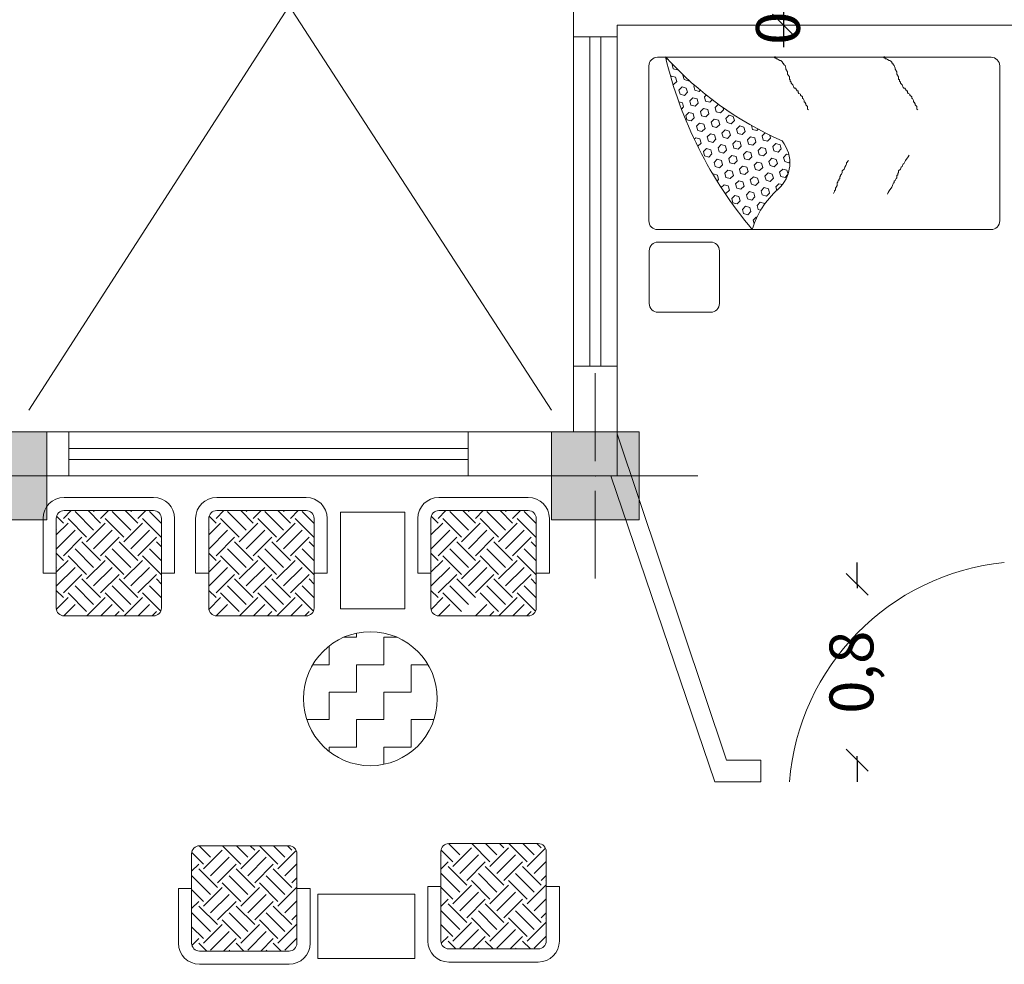
# Model space of a CAD drawing. Units: millimetres. Extents: x 1427 to 1625, y -153 to 54.
# Drawn here: x 1571 to 1576, y -6 to -2 of the extents above; entities that cross this region are included whole.
import ezdxf

# ---------------------------------------------------------------- set-up
doc = ezdxf.new("R2010")
doc.units = ezdxf.units.MM
doc.layers.get('0').update_dxf_attribs({"lineweight": 5})
doc.layers.get('Defpoints').update_dxf_attribs({"lineweight": 5})
doc.layers.add('MOBL', color=30, linetype='Continuous', lineweight=5)
doc.layers.add('plan', color=7, linetype='Continuous', lineweight=5)
doc.styles.get("Standard").update_dxf_attribs({"font": 'andlso.ttf'})
doc.dimstyles.new('sadegh', dxfattribs={"dimtxt": 0.2, "dimasz": 0.1, "dimexe": 0, "dimexo": 1, "dimgap": 0.2, "dimtad": 0, "dimtxsty": 'Standard', "dimblk": 'OBLIQUE', "dimcen": 2.5, "dimse1": 1, "dimse2": 1, "dimclre": 256, "dimadec": 0, "dimazin": 0, "dimtfac": 1, "dimtix": 1, "dimtmove": 0, "dimatfit": 3, "dimldrblk": 'OBLIQUE', "dimfxl": 1.25, "dimfxlon": 1, "dimarcsym": 0})

# ---------------------------------------------------------------- blocks, each defined once
blk = doc.blocks.new('*X9')
at = {"color": 0}
for p, q in [((122.125, -44.25), (122.125, -44.1713)), ((122, -44.25), (122.125, -44.25)), ((122, -44.375), (122, -44.25)), ((122.25, -44.25), (122.375, -44.25)), ((122.25, -44.375), (122.25, -44.25)), ((122.375, -44.25), (122.375, -44.2301)), ((121.8967, -44.375), (122, -44.375)), ((122.125, -44.375), (122.25, -44.375)), ((122.125, -44.5), (122.125, -44.375)), ((122.375, -44.375), (122.4765, -44.375)), ((122.375, -44.5), (122.375, -44.375)), ((122, -44.5), (122.125, -44.5)), ((122, -44.625), (122, -44.5)), ((122.25, -44.5), (122.375, -44.5)), ((122.25, -44.625), (122.25, -44.5)), ((121.9236, -44.625), (122, -44.625)), ((122.125, -44.625), (122.25, -44.625)), ((122.125, -44.75), (122.125, -44.625)), ((122.375, -44.625), (122.4495, -44.625)), ((122.375, -44.7102), (122.375, -44.625)), ((122.0649, -44.75), (122.125, -44.75)), ((122.25, -44.75), (122.3083, -44.75)), ((122.25, -44.7686), (122.25, -44.75))]:
    blk.add_line(p, q, dxfattribs=at)
blk = doc.blocks.new('column')
blk.add_hatch(color=2).paths.add_polyline_path([(-0.5, 0.5), (-0.5, -0.5), (0.5, -0.5), (0.5, 0.5)])
at = {"color": 5}
for p, q in [((0, 0.169), (0, 1.169)), ((-0.169, 0), (-1.169, 0)), ((0.169, 0), (1.169, 0)), ((0, -0.169), (0, -1.169))]:
    blk.add_line(p, q, dxfattribs=at)
for p, q in [((-0.5, 0.5), (0.5, 0.5)), ((-0.5, -0.5), (-0.5, 0.5)), ((-0.5, 0.5), (0.5, 0.5)), ((-0.5, -0.5), (-0.5, 0.5)), ((0.5, 0.5), (0.5, -0.5)), ((0.5, 0.5), (0.5, -0.5)), ((0.5, -0.5), (-0.5, -0.5)), ((0.5, -0.5), (-0.5, -0.5))]:
    blk.add_line(p, q)
blk.add_point((0, 0))
blk = doc.blocks.new('_Oblique')
at = {"color": 0, "linetype": 'ByBlock', "lineweight": -2}
blk.add_line((-0.5, -0.5), (0.5, 0.5), dxfattribs=at)
blk = doc.blocks.new('*D417')
at = {"layer": 'Defpoints', "color": 0, "linetype": 'Continuous', "ltscale": 0.03, "transparency": 16777216}
for p in [(1575.0371, -4.3407), (1575.868, -4.3407), (1575.8515, -5.1412)]:
    blk.add_point(p, dxfattribs=at)
at = {"layer": 'plan', "color": 0, "linetype": 'Continuous', "lineweight": -2, "ltscale": 0.03, "transparency": 16777216}
for p, q in [((1575.0371, -4.3407), (1575.0371, -4.2407)), ((1575.0371, -4.3407), (1575.0371, -4.3577)), ((1575.0371, -5.1412), (1575.0371, -5.1242)), ((1575.0371, -5.1412), (1575.0371, -5.2412))]:
    blk.add_line(p, q, dxfattribs=at)
at = {"layer": 'plan', "color": 0, "linetype": 'Continuous', "lineweight": -2, "ltscale": 0.03, "transparency": 16777216, "xscale": 0.1, "yscale": 0.1, "zscale": 0.1}
for p, rotation in [((1575.0371, -4.3407), 270), ((1575.0371, -5.1412), 90)]:
    blk.add_blockref('_Oblique', p, dxfattribs=dict(at, rotation=rotation))
at = {"layer": 'plan', "color": 0, "linetype": 'Continuous', "ltscale": 0.03, "transparency": 16777216, "insert": (1575.0371, -4.741), "char_height": 0.2, "attachment_point": 5, "rotation": 90}
blk.add_mtext('0,8', dxfattribs=at)
blk = doc.blocks.new('*D432')
at = {"layer": 'Defpoints', "color": 0, "linetype": 'Continuous', "ltscale": 0.03, "transparency": 16777216}
for p in [(1574.4683, -1.5933), (1574.4683, -1.7933), (1574.702, -1.7933)]:
    blk.add_point(p, dxfattribs=at)
at = {"layer": 'plan', "color": 0, "linetype": 'Continuous', "lineweight": -2, "ltscale": 0.03, "transparency": 16777216}
for p, q in [((1574.702, -1.5933), (1574.702, -1.4933)), ((1574.702, -1.5933), (1574.702, -1.7933)), ((1574.702, -1.7933), (1574.702, -1.8933))]:
    blk.add_line(p, q, dxfattribs=at)
at = {"layer": 'plan', "color": 0, "linetype": 'Continuous', "lineweight": -2, "ltscale": 0.03, "transparency": 16777216, "xscale": 0.1, "yscale": 0.1, "zscale": 0.1}
for p, rotation in [((1574.702, -1.5933), 270), ((1574.702, -1.7933), 90)]:
    blk.add_blockref('_Oblique', p, dxfattribs=dict(at, rotation=rotation))
at = {"layer": 'plan', "color": 0, "linetype": 'Continuous', "ltscale": 0.03, "transparency": 16777216, "insert": (1574.702, -1.6933), "char_height": 0.2, "attachment_point": 5, "rotation": 90}
blk.add_mtext('0,2', dxfattribs=at)

msp = doc.modelspace()

# ---------------------------------------------------------------- linework, layer by layer
at = {"color": 7}
for p, q in [((1573.9435, -1.7933), (1579.3424, -1.7933)), ((1573.9435, -1.7933), (1573.9435, -3.8465)), ((1573.7435, -3.6465), (1571.1435, -3.6465)), ((1574.4419, -5.1412), (1573.9435, -3.655)), ((1573.9435, -3.8465), (1567.9135, -3.8465)), ((1574.3883, -5.2412), (1573.9135, -3.8465)), ((1574.5977, -5.1412), (1574.4419, -5.1412)), ((1574.3883, -5.2412), (1574.5977, -5.2412))]:
    msp.add_line(p, q, dxfattribs=at)
at = {"color": 1}
for points in [[(1573.7435, -1.8465), (1573.9435, -1.8465)], [(1573.8185, -3.3465), (1573.8185, -1.8465)], [(1573.8435, -1.8465), (1573.8935, -1.8465)], [(1573.8685, -1.8465), (1573.8685, -3.3465)], [(1571.4435, -3.8465), (1571.4435, -3.6465)], [(1573.2632, -3.6455), (1573.2632, -3.8455)], [(1571.4435, -3.7465), (1571.4435, -3.6965)], [(1571.4435, -3.7215), (1573.2632, -3.7215)], [(1573.2632, -3.7715), (1571.4435, -3.7715)]]:
    msp.add_lwpolyline(points, dxfattribs=at)
at = {"color": 3}
msp.add_arc((1575.8183, -5.3295), 1.0938, 95.7848, 175.3726, dxfattribs=at)
at = {"layer": 'MOBL', "color": 2}
for p, q in [((1574.3674, -1.939), (1574.1274, -1.939)), ((1575.6474, -1.939), (1574.1274, -1.939)), ((1574.1694, -1.9482), (1574.1659, -1.9473)), ((1574.1694, -1.9482), (1574.1714, -1.9462)), ((1574.1939, -1.9727), (1574.1952, -1.9714)), ((1574.1991, -1.992), (1574.1939, -1.9727)), ((1574.6609, -1.9379), (1574.6609, -1.9419)), ((1574.6648, -1.9379), (1574.6609, -1.9379)), ((1574.6609, -1.9419), (1574.6648, -1.9419)), ((1574.6648, -1.9419), (1574.6688, -1.9459)), ((1574.6688, -1.9459), (1574.6727, -1.9459)), ((1574.6727, -1.9459), (1574.6767, -1.9498)), ((1574.6767, -1.9498), (1574.6846, -1.9538)), ((1574.6846, -1.9538), (1574.6885, -1.9538)), ((1574.6885, -1.9538), (1574.6925, -1.9577)), ((1574.6925, -1.9577), (1574.6965, -1.9617)), ((1574.6965, -1.9617), (1574.6965, -1.9656)), ((1574.6965, -1.9656), (1574.7004, -1.9656)), ((1574.7004, -1.9656), (1574.7044, -1.9736)), ((1574.7044, -1.9736), (1574.7083, -1.9775)), ((1575.1631, -1.9379), (1575.1592, -1.9379)), ((1575.1592, -1.9379), (1575.1592, -1.9419)), ((1575.1592, -1.9419), (1575.1631, -1.9419)), ((1575.1631, -1.9419), (1575.1671, -1.9459)), ((1575.1671, -1.9459), (1575.171, -1.9459)), ((1575.171, -1.9459), (1575.175, -1.9498)), ((1575.175, -1.9498), (1575.1829, -1.9538)), ((1575.1829, -1.9538), (1575.1869, -1.9538)), ((1575.1869, -1.9538), (1575.1908, -1.9577)), ((1575.1908, -1.9577), (1575.1948, -1.9617)), ((1575.1948, -1.9617), (1575.1948, -1.9656)), ((1575.1948, -1.9656), (1575.1987, -1.9656)), ((1575.1987, -1.9656), (1575.2027, -1.9736)), ((1575.2027, -1.9736), (1575.2066, -1.9775)), ((1574.0874, -1.979), (1574.0874, -2.6847)), ((1574.2184, -1.9972), (1574.1991, -1.992)), ((1574.2184, -1.9972), (1574.2195, -1.9961)), ((1574.7083, -1.9775), (1574.7123, -1.9894)), ((1574.7123, -1.9894), (1574.7123, -1.9933)), ((1574.7123, -1.9933), (1574.7202, -2.0052)), ((1574.7202, -2.0052), (1574.7202, -2.0171)), ((1574.7202, -2.0171), (1574.7281, -2.029)), ((1575.2066, -1.9775), (1575.2106, -1.9894)), ((1575.2106, -1.9894), (1575.2106, -1.9933)), ((1575.2106, -1.9933), (1575.2185, -2.0052)), ((1575.2185, -2.0052), (1575.2185, -2.0171)), ((1575.2185, -2.0171), (1575.2264, -2.029)), ((1575.6874, -2.6847), (1575.6874, -1.979)), ((1574.1873, -2.0283), (1574.1901, -2.0255)), ((1574.2094, -2.0307), (1574.1901, -2.0255)), ((1574.2004, -2.0641), (1574.1978, -2.0634)), ((1574.2004, -2.0641), (1574.2146, -2.05)), ((1574.2146, -2.05), (1574.2094, -2.0307)), ((1574.2429, -2.0217), (1574.2443, -2.0202)), ((1574.248, -2.041), (1574.2429, -2.0217)), ((1574.2674, -2.0462), (1574.248, -2.041)), ((1574.2674, -2.0462), (1574.2697, -2.0439)), ((1574.7281, -2.029), (1574.7281, -2.0408)), ((1574.7281, -2.0408), (1574.7321, -2.0408)), ((1574.7321, -2.0408), (1574.7321, -2.0487)), ((1574.7321, -2.0487), (1574.736, -2.0527)), ((1574.736, -2.0527), (1574.736, -2.0567)), ((1574.736, -2.0567), (1574.7439, -2.0646)), ((1574.7439, -2.0646), (1574.7479, -2.0764)), ((1575.2264, -2.029), (1575.2264, -2.0408)), ((1575.2264, -2.0408), (1575.2304, -2.0408)), ((1575.2304, -2.0408), (1575.2304, -2.0487)), ((1575.2304, -2.0487), (1575.2343, -2.0527)), ((1575.2343, -2.0527), (1575.2343, -2.0567)), ((1575.2343, -2.0567), (1575.2422, -2.0646)), ((1575.2422, -2.0646), (1575.2462, -2.0764)), ((1574.2249, -2.0886), (1574.2391, -2.0745)), ((1574.2301, -2.1079), (1574.2249, -2.0886)), ((1574.2494, -2.1131), (1574.2301, -2.1079)), ((1574.2584, -2.0797), (1574.2391, -2.0745)), ((1574.2494, -2.1131), (1574.2636, -2.099)), ((1574.2636, -2.099), (1574.2584, -2.0797)), ((1574.2919, -2.0707), (1574.2956, -2.0669)), ((1574.297, -2.09), (1574.2919, -2.0707)), ((1574.3164, -2.0952), (1574.297, -2.09)), ((1574.3164, -2.0952), (1574.3221, -2.0895)), ((1574.7479, -2.0764), (1574.7518, -2.0804)), ((1574.7518, -2.0804), (1574.7558, -2.0804)), ((1574.7558, -2.0804), (1574.7637, -2.0923)), ((1574.7637, -2.0923), (1574.7676, -2.0923)), ((1574.7676, -2.0923), (1574.7676, -2.1002)), ((1574.7676, -2.1002), (1574.7716, -2.1041)), ((1574.7716, -2.1041), (1574.7795, -2.1081)), ((1574.7795, -2.1081), (1574.7795, -2.1121)), ((1575.2462, -2.0764), (1575.2501, -2.0804)), ((1575.2501, -2.0804), (1575.2541, -2.0804)), ((1575.2541, -2.0804), (1575.262, -2.0923)), ((1575.262, -2.0923), (1575.266, -2.0923)), ((1575.266, -2.0923), (1575.266, -2.1002)), ((1575.266, -2.1002), (1575.2699, -2.1041)), ((1575.2699, -2.1041), (1575.2778, -2.1081)), ((1575.2778, -2.1081), (1575.2778, -2.1121)), ((1574.2405, -2.1466), (1574.224, -2.1422)), ((1574.2456, -2.1659), (1574.2405, -2.1466)), ((1574.2739, -2.1376), (1574.2881, -2.1235)), ((1574.2791, -2.1569), (1574.2739, -2.1376)), ((1574.3074, -2.1286), (1574.2881, -2.1235)), ((1574.2984, -2.1621), (1574.3126, -2.148)), ((1574.3126, -2.148), (1574.3074, -2.1286)), ((1574.3408, -2.1197), (1574.3491, -2.1114)), ((1574.346, -2.139), (1574.3408, -2.1197)), ((1574.3653, -2.1442), (1574.346, -2.139)), ((1574.3653, -2.1442), (1574.3766, -2.1329)), ((1574.3898, -2.1687), (1574.404, -2.1545)), ((1574.4069, -2.1553), (1574.404, -2.1545)), ((1574.7795, -2.1121), (1574.7874, -2.12)), ((1574.7874, -2.12), (1574.7874, -2.1279)), ((1574.7874, -2.1279), (1574.7914, -2.1279)), ((1574.7914, -2.1279), (1574.7953, -2.1358)), ((1574.7953, -2.1358), (1574.7953, -2.1437)), ((1574.7953, -2.1437), (1574.7993, -2.1437)), ((1574.7993, -2.1437), (1574.8032, -2.1516)), ((1574.8032, -2.1516), (1574.8032, -2.1556)), ((1575.2778, -2.1121), (1575.2857, -2.12)), ((1575.2857, -2.12), (1575.2857, -2.1279)), ((1575.2857, -2.1279), (1575.2897, -2.1279)), ((1575.2897, -2.1279), (1575.2936, -2.1358)), ((1575.2936, -2.1358), (1575.2936, -2.1437)), ((1575.2936, -2.1437), (1575.2976, -2.1437)), ((1575.2976, -2.1437), (1575.3016, -2.1516)), ((1575.3016, -2.1516), (1575.3016, -2.1556)), ((1574.2362, -2.1753), (1574.2456, -2.1659)), ((1574.256, -2.2045), (1574.2701, -2.1904)), ((1574.2895, -2.1956), (1574.2701, -2.1904)), ((1574.2984, -2.1621), (1574.2791, -2.1569)), ((1574.2946, -2.2149), (1574.2895, -2.1956)), ((1574.3229, -2.1866), (1574.3371, -2.1725)), ((1574.3281, -2.2059), (1574.3229, -2.1866)), ((1574.3564, -2.1776), (1574.3371, -2.1725)), ((1574.3474, -2.2111), (1574.3616, -2.197)), ((1574.3616, -2.197), (1574.3564, -2.1776)), ((1574.395, -2.188), (1574.3898, -2.1687)), ((1574.4143, -2.1932), (1574.395, -2.188)), ((1574.4143, -2.1932), (1574.4285, -2.179)), ((1574.4285, -2.179), (1574.4257, -2.1687)), ((1574.8032, -2.1556), (1574.8111, -2.1635)), ((1574.8111, -2.1635), (1574.8111, -2.1754)), ((1574.8111, -2.1754), (1574.8151, -2.1793)), ((1575.3016, -2.1556), (1575.3095, -2.1635)), ((1575.3095, -2.1635), (1575.3095, -2.1754)), ((1575.3095, -2.1754), (1575.3134, -2.1793)), ((1574.2612, -2.2239), (1574.256, -2.2045)), ((1574.2805, -2.229), (1574.2612, -2.2239)), ((1574.2805, -2.229), (1574.2946, -2.2149)), ((1574.305, -2.2535), (1574.3191, -2.2394)), ((1574.3384, -2.2446), (1574.3191, -2.2394)), ((1574.3474, -2.2111), (1574.3281, -2.2059)), ((1574.3719, -2.2356), (1574.386, -2.2215)), ((1574.3771, -2.2549), (1574.3719, -2.2356)), ((1574.4054, -2.2266), (1574.386, -2.2215)), ((1574.4105, -2.2459), (1574.4054, -2.2266)), ((1574.4388, -2.2177), (1574.453, -2.2035)), ((1574.444, -2.237), (1574.4388, -2.2177)), ((1574.4633, -2.2422), (1574.444, -2.237)), ((1574.4723, -2.2087), (1574.453, -2.2035)), ((1574.4633, -2.2422), (1574.4775, -2.228)), ((1574.4775, -2.228), (1574.4723, -2.2087)), ((1574.3102, -2.2728), (1574.305, -2.2535)), ((1574.3295, -2.278), (1574.3102, -2.2728)), ((1574.3295, -2.278), (1574.3436, -2.2639)), ((1574.3436, -2.2639), (1574.3384, -2.2446)), ((1574.354, -2.3025), (1574.3681, -2.2884)), ((1574.3874, -2.2935), (1574.3681, -2.2884)), ((1574.3964, -2.2601), (1574.3771, -2.2549)), ((1574.3964, -2.2601), (1574.4105, -2.2459)), ((1574.4209, -2.2846), (1574.435, -2.2704)), ((1574.4261, -2.3039), (1574.4209, -2.2846)), ((1574.4544, -2.2756), (1574.435, -2.2704)), ((1574.4595, -2.2949), (1574.4544, -2.2756)), ((1574.4878, -2.2667), (1574.502, -2.2525)), ((1574.493, -2.286), (1574.4878, -2.2667)), ((1574.5123, -2.2911), (1574.493, -2.286)), ((1574.5213, -2.2577), (1574.502, -2.2525)), ((1574.5123, -2.2911), (1574.5265, -2.277)), ((1574.5265, -2.277), (1574.5213, -2.2577)), ((1574.5599, -2.268), (1574.5552, -2.2504)), ((1574.5792, -2.2732), (1574.5599, -2.268)), ((1574.5792, -2.2732), (1574.5854, -2.267)), ((1574.6037, -2.2977), (1574.6176, -2.2838)), ((1574.2947, -2.3128), (1574.3012, -2.3063)), ((1574.3205, -2.3115), (1574.3012, -2.3063)), ((1574.3115, -2.3449), (1574.3257, -2.3308)), ((1574.3257, -2.3308), (1574.3205, -2.3115)), ((1574.3592, -2.3218), (1574.354, -2.3025)), ((1574.3785, -2.327), (1574.3592, -2.3218)), ((1574.3785, -2.327), (1574.3926, -2.3129)), ((1574.3926, -2.3129), (1574.3874, -2.2935)), ((1574.4454, -2.3091), (1574.4261, -2.3039)), ((1574.4454, -2.3091), (1574.4595, -2.2949)), ((1574.4699, -2.3336), (1574.484, -2.3194)), ((1574.4751, -2.3529), (1574.4699, -2.3336)), ((1574.5033, -2.3246), (1574.484, -2.3194)), ((1574.5085, -2.3439), (1574.5033, -2.3246)), ((1574.5368, -2.3156), (1574.5509, -2.3015)), ((1574.542, -2.335), (1574.5368, -2.3156)), ((1574.5703, -2.3067), (1574.5509, -2.3015)), ((1574.5613, -2.3401), (1574.5754, -2.326)), ((1574.5754, -2.326), (1574.5703, -2.3067)), ((1574.6089, -2.317), (1574.6037, -2.2977)), ((1574.6282, -2.3222), (1574.6089, -2.317)), ((1574.6282, -2.3222), (1574.6424, -2.3081)), ((1574.6424, -2.3081), (1574.6387, -2.2943)), ((1574.6527, -2.3467), (1574.6669, -2.3326)), ((1574.6862, -2.3377), (1574.6669, -2.3326)), ((1574.3115, -2.3449), (1574.31, -2.3445)), ((1574.336, -2.3694), (1574.3502, -2.3553)), ((1574.3412, -2.3888), (1574.336, -2.3694)), ((1574.3695, -2.3605), (1574.3502, -2.3553)), ((1574.3747, -2.3798), (1574.3695, -2.3605)), ((1574.403, -2.3515), (1574.4171, -2.3374)), ((1574.4081, -2.3708), (1574.403, -2.3515)), ((1574.4275, -2.376), (1574.4081, -2.3708)), ((1574.4364, -2.3425), (1574.4171, -2.3374)), ((1574.4275, -2.376), (1574.4416, -2.3619)), ((1574.4416, -2.3619), (1574.4364, -2.3425)), ((1574.4944, -2.3581), (1574.4751, -2.3529)), ((1574.4944, -2.3581), (1574.5085, -2.3439)), ((1574.5189, -2.3826), (1574.533, -2.3684)), ((1574.5523, -2.3736), (1574.533, -2.3684)), ((1574.5613, -2.3401), (1574.542, -2.335)), ((1574.5575, -2.3929), (1574.5523, -2.3736)), ((1574.5858, -2.3646), (1574.5999, -2.3505)), ((1574.591, -2.3839), (1574.5858, -2.3646)), ((1574.6193, -2.3557), (1574.5999, -2.3505)), ((1574.6103, -2.3891), (1574.6244, -2.375)), ((1574.6244, -2.375), (1574.6193, -2.3557)), ((1574.6579, -2.366), (1574.6527, -2.3467)), ((1574.6772, -2.3712), (1574.6579, -2.366)), ((1574.6772, -2.3712), (1574.6914, -2.3571)), ((1574.6914, -2.3571), (1574.6862, -2.3377)), ((1574.3605, -2.3939), (1574.3412, -2.3888)), ((1574.3605, -2.3939), (1574.3747, -2.3798)), ((1574.385, -2.4184), (1574.3992, -2.4043)), ((1574.3902, -2.4377), (1574.385, -2.4184)), ((1574.4185, -2.4095), (1574.3992, -2.4043)), ((1574.4237, -2.4288), (1574.4185, -2.4095)), ((1574.452, -2.4005), (1574.4661, -2.3864)), ((1574.4571, -2.4198), (1574.452, -2.4005)), ((1574.4764, -2.425), (1574.4571, -2.4198)), ((1574.4854, -2.3915), (1574.4661, -2.3864)), ((1574.4764, -2.425), (1574.4906, -2.4108)), ((1574.4906, -2.4108), (1574.4854, -2.3915)), ((1574.5241, -2.4019), (1574.5189, -2.3826)), ((1574.5434, -2.4071), (1574.5241, -2.4019)), ((1574.5434, -2.4071), (1574.5575, -2.3929)), ((1574.5679, -2.4316), (1574.582, -2.4174)), ((1574.6013, -2.4226), (1574.582, -2.4174)), ((1574.6103, -2.3891), (1574.591, -2.3839)), ((1574.6065, -2.4419), (1574.6013, -2.4226)), ((1574.6348, -2.4136), (1574.6489, -2.3995)), ((1574.64, -2.4329), (1574.6348, -2.4136)), ((1574.6682, -2.4047), (1574.6489, -2.3995)), ((1574.6734, -2.424), (1574.6682, -2.4047)), ((1574.7017, -2.3957), (1574.7158, -2.3815)), ((1574.7069, -2.415), (1574.7017, -2.3957)), ((1574.7262, -2.4202), (1574.7069, -2.415)), ((1574.7263, -2.3843), (1574.7158, -2.3815)), ((1574.7262, -2.4202), (1574.7304, -2.416)), ((1574.9891, -2.421), (1574.997, -2.4091)), ((1574.9891, -2.4249), (1574.9891, -2.421)), ((1575.2501, -2.4249), (1575.258, -2.4091)), ((1575.258, -2.4091), (1575.2699, -2.3933)), ((1575.2699, -2.3933), (1575.2739, -2.3853)), ((1574.4095, -2.4429), (1574.3902, -2.4377)), ((1574.4095, -2.4429), (1574.4237, -2.4288)), ((1574.434, -2.4674), (1574.4482, -2.4533)), ((1574.4392, -2.4867), (1574.434, -2.4674)), ((1574.4675, -2.4584), (1574.4482, -2.4533)), ((1574.4727, -2.4778), (1574.4675, -2.4584)), ((1574.5009, -2.4495), (1574.5151, -2.4353)), ((1574.5061, -2.4688), (1574.5009, -2.4495)), ((1574.5254, -2.474), (1574.5061, -2.4688)), ((1574.5344, -2.4405), (1574.5151, -2.4353)), ((1574.5254, -2.474), (1574.5396, -2.4598)), ((1574.5396, -2.4598), (1574.5344, -2.4405)), ((1574.573, -2.4509), (1574.5679, -2.4316)), ((1574.5924, -2.456), (1574.573, -2.4509)), ((1574.5924, -2.456), (1574.6065, -2.4419)), ((1574.6169, -2.4805), (1574.631, -2.4664)), ((1574.6503, -2.4716), (1574.631, -2.4664)), ((1574.6593, -2.4381), (1574.64, -2.4329)), ((1574.6593, -2.4381), (1574.6734, -2.424)), ((1574.6838, -2.4626), (1574.6979, -2.4485)), ((1574.689, -2.4819), (1574.6838, -2.4626)), ((1574.7172, -2.4536), (1574.6979, -2.4485)), ((1574.7221, -2.472), (1574.7172, -2.4536)), ((1574.9654, -2.4724), (1574.9693, -2.4645)), ((1574.9693, -2.4566), (1574.9773, -2.4487)), ((1574.9693, -2.4645), (1574.9693, -2.4566)), ((1574.9773, -2.4487), (1574.9812, -2.4407)), ((1574.9812, -2.4407), (1574.9852, -2.4328)), ((1574.9852, -2.4328), (1574.9891, -2.4249)), ((1575.2225, -2.4684), (1575.2264, -2.4645)), ((1575.2225, -2.4764), (1575.2225, -2.4684)), ((1575.2264, -2.4566), (1575.2343, -2.4487)), ((1575.2264, -2.4645), (1575.2264, -2.4566)), ((1575.2343, -2.4487), (1575.2383, -2.4407)), ((1575.2383, -2.4407), (1575.2422, -2.4368)), ((1575.2422, -2.4368), (1575.2462, -2.4249)), ((1575.2462, -2.4249), (1575.2501, -2.4249)), ((1574.3797, -2.4727), (1574.3812, -2.4712)), ((1574.4006, -2.4764), (1574.3812, -2.4712)), ((1574.3983, -2.5032), (1574.4057, -2.4957)), ((1574.4057, -2.4957), (1574.4006, -2.4764)), ((1574.4585, -2.4919), (1574.4392, -2.4867)), ((1574.4585, -2.4919), (1574.4727, -2.4778)), ((1574.483, -2.5164), (1574.4972, -2.5023)), ((1574.5165, -2.5074), (1574.4972, -2.5023)), ((1574.5216, -2.5268), (1574.5165, -2.5074)), ((1574.5499, -2.4985), (1574.5641, -2.4843)), ((1574.5551, -2.5178), (1574.5499, -2.4985)), ((1574.5834, -2.4895), (1574.5641, -2.4843)), ((1574.5744, -2.523), (1574.5886, -2.5088)), ((1574.5886, -2.5088), (1574.5834, -2.4895)), ((1574.622, -2.4999), (1574.6169, -2.4805)), ((1574.6413, -2.505), (1574.622, -2.4999)), ((1574.6413, -2.505), (1574.6555, -2.4909)), ((1574.6555, -2.4909), (1574.6503, -2.4716)), ((1574.7083, -2.4871), (1574.689, -2.4819)), ((1574.7083, -2.4871), (1574.7215, -2.4739)), ((1574.9456, -2.512), (1574.9496, -2.508)), ((1574.9456, -2.5238), (1574.9456, -2.512)), ((1574.9496, -2.504), (1574.9535, -2.5001)), ((1574.9496, -2.508), (1574.9496, -2.504)), ((1574.9535, -2.4961), (1574.9575, -2.4922)), ((1574.9535, -2.5001), (1574.9535, -2.4961)), ((1574.9575, -2.4843), (1574.9614, -2.4803)), ((1574.9575, -2.4922), (1574.9575, -2.4843)), ((1574.9614, -2.4764), (1574.9654, -2.4724)), ((1574.9614, -2.4803), (1574.9614, -2.4764)), ((1575.1987, -2.5238), (1575.2027, -2.512)), ((1575.2027, -2.512), (1575.2066, -2.512)), ((1575.2066, -2.504), (1575.2106, -2.5001)), ((1575.2066, -2.512), (1575.2066, -2.504)), ((1575.2106, -2.5001), (1575.2145, -2.4922)), ((1575.2145, -2.4922), (1575.2185, -2.4882)), ((1575.2185, -2.4764), (1575.2225, -2.4764)), ((1575.2185, -2.4882), (1575.2185, -2.4764)), ((1574.4173, -2.5332), (1574.4302, -2.5202)), ((1574.4496, -2.5254), (1574.4302, -2.5202)), ((1574.4406, -2.5588), (1574.4328, -2.5567)), ((1574.4406, -2.5588), (1574.4547, -2.5447)), ((1574.4547, -2.5447), (1574.4496, -2.5254)), ((1574.4882, -2.5357), (1574.483, -2.5164)), ((1574.5075, -2.5409), (1574.4882, -2.5357)), ((1574.5075, -2.5409), (1574.5216, -2.5268)), ((1574.532, -2.5654), (1574.5461, -2.5513)), ((1574.5655, -2.5564), (1574.5461, -2.5513)), ((1574.5744, -2.523), (1574.5551, -2.5178)), ((1574.5706, -2.5757), (1574.5655, -2.5564)), ((1574.5989, -2.5475), (1574.6131, -2.5333)), ((1574.6041, -2.5668), (1574.5989, -2.5475)), ((1574.6324, -2.5385), (1574.6131, -2.5333)), ((1574.6234, -2.572), (1574.6376, -2.5578)), ((1574.6376, -2.5578), (1574.6324, -2.5385)), ((1574.6658, -2.5295), (1574.68, -2.5154)), ((1574.6703, -2.5463), (1574.6658, -2.5295)), ((1574.6963, -2.5198), (1574.68, -2.5154)), ((1574.9298, -2.5594), (1574.9337, -2.5515)), ((1574.9337, -2.5476), (1574.9377, -2.5436)), ((1574.9337, -2.5515), (1574.9337, -2.5476)), ((1574.9377, -2.5357), (1574.9417, -2.5317)), ((1574.9377, -2.5436), (1574.9377, -2.5357)), ((1574.9417, -2.5317), (1574.9456, -2.5238)), ((1575.175, -2.5634), (1575.179, -2.5555)), ((1575.179, -2.5555), (1575.1829, -2.5476)), ((1575.1829, -2.5476), (1575.1948, -2.5317)), ((1575.1948, -2.5317), (1575.1987, -2.5238)), ((1574.4651, -2.5833), (1574.4792, -2.5692)), ((1574.4703, -2.6026), (1574.4651, -2.5833)), ((1574.4896, -2.6078), (1574.4703, -2.6026)), ((1574.4985, -2.5744), (1574.4792, -2.5692)), ((1574.4896, -2.6078), (1574.5037, -2.5937)), ((1574.5037, -2.5937), (1574.4985, -2.5744)), ((1574.5372, -2.5847), (1574.532, -2.5654)), ((1574.5565, -2.5899), (1574.5372, -2.5847)), ((1574.5565, -2.5899), (1574.5706, -2.5757)), ((1574.581, -2.6144), (1574.5951, -2.6002)), ((1574.6145, -2.6054), (1574.5951, -2.6002)), ((1574.6234, -2.572), (1574.6041, -2.5668)), ((1574.5141, -2.6323), (1574.5282, -2.6182)), ((1574.5192, -2.6516), (1574.5141, -2.6323)), ((1574.5475, -2.6234), (1574.5282, -2.6182)), ((1574.5386, -2.6568), (1574.5527, -2.6427)), ((1574.5527, -2.6427), (1574.5475, -2.6234)), ((1574.5862, -2.6337), (1574.581, -2.6144)), ((1574.5969, -2.6366), (1574.5862, -2.6337)), ((1574.6152, -2.6082), (1574.6145, -2.6054)), ((1574.5386, -2.6568), (1574.5192, -2.6516)), ((1574.5631, -2.6813), (1574.5772, -2.6672)), ((1574.5677, -2.6985), (1574.5631, -2.6813)), ((1574.5804, -2.668), (1574.5772, -2.6672)), ((1574.1274, -2.7247), (1575.6474, -2.7247)), ((1574.1291, -2.7813), (1574.3691, -2.7813)), ((1574.0891, -2.8213), (1574.0891, -3.0613)), ((1574.4091, -2.8213), (1574.4091, -3.0613)), ((1574.3691, -3.1013), (1574.1291, -3.1013)), ((1571.8296, -3.9447), (1571.4216, -3.9447)), ((1572.5254, -3.9447), (1572.1174, -3.9447)), ((1573.538, -3.9447), (1573.13, -3.9447)), ((1571.4184, -4.0618), (1571.3871, -4.0305)), ((1571.4184, -4.0406), (1571.4543, -4.0047)), ((1571.8296, -4.0047), (1571.4216, -4.0047)), ((1571.5563, -4.0937), (1571.4714, -4.0088)), ((1571.5881, -4.0618), (1571.531, -4.0047)), ((1571.5563, -4.0088), (1571.5603, -4.0047)), ((1571.5881, -4.0406), (1571.624, -4.0047)), ((1571.726, -4.0937), (1571.6411, -4.0088)), ((1571.7578, -4.0618), (1571.7007, -4.0047)), ((1571.726, -4.0088), (1571.73, -4.0047)), ((1571.7578, -4.0406), (1571.7937, -4.0047)), ((1571.8656, -4.0635), (1571.8108, -4.0088)), ((1572.1142, -4.0618), (1572.0829, -4.0305)), ((1572.1142, -4.0406), (1572.1501, -4.0047)), ((1572.5254, -4.0047), (1572.1174, -4.0047)), ((1572.2521, -4.0937), (1572.1673, -4.0088)), ((1572.2839, -4.0618), (1572.2268, -4.0047)), ((1572.2521, -4.0088), (1572.2562, -4.0047)), ((1572.2839, -4.0406), (1572.3198, -4.0047)), ((1572.4218, -4.0937), (1572.337, -4.0088)), ((1572.4536, -4.0618), (1572.3965, -4.0047)), ((1572.4218, -4.0088), (1572.4259, -4.0047)), ((1572.4536, -4.0406), (1572.4895, -4.0047)), ((1572.5614, -4.0635), (1572.5067, -4.0088)), ((1573.1269, -4.0618), (1573.0955, -4.0305)), ((1573.1269, -4.0406), (1573.1627, -4.0047)), ((1573.538, -4.0047), (1573.13, -4.0047)), ((1573.2647, -4.0937), (1573.1799, -4.0088)), ((1573.2966, -4.0618), (1573.2395, -4.0047)), ((1573.2647, -4.0088), (1573.2688, -4.0047)), ((1573.2966, -4.0406), (1573.3324, -4.0047)), ((1573.4345, -4.0937), (1573.3496, -4.0088)), ((1573.4663, -4.0618), (1573.4092, -4.0047)), ((1573.4345, -4.0088), (1573.4385, -4.0047)), ((1573.4663, -4.0406), (1573.5022, -4.0047)), ((1573.574, -4.0635), (1573.5193, -4.0088)), ((1571.3256, -4.0407), (1571.3256, -4.2895)), ((1571.3856, -4.0407), (1571.3856, -4.4487)), ((1571.3856, -4.1159), (1571.4396, -4.0618)), ((1571.5245, -4.1255), (1571.4396, -4.0406)), ((1571.5245, -4.1467), (1571.6093, -4.0618)), ((1571.6942, -4.1255), (1571.6093, -4.0406)), ((1571.6942, -4.1467), (1571.779, -4.0618)), ((1571.8639, -4.1255), (1571.779, -4.0406)), ((1571.8656, -4.0407), (1571.8656, -4.4487)), ((1571.9256, -4.0407), (1571.9256, -4.2895)), ((1572.0214, -4.0407), (1572.0214, -4.2895)), ((1572.0814, -4.0407), (1572.0814, -4.4487)), ((1572.0814, -4.1159), (1572.1354, -4.0618)), ((1572.2203, -4.1255), (1572.1354, -4.0406)), ((1572.2203, -4.1467), (1572.3051, -4.0618)), ((1572.39, -4.1255), (1572.3051, -4.0406)), ((1572.39, -4.1467), (1572.4748, -4.0618)), ((1572.5597, -4.1255), (1572.4748, -4.0406)), ((1572.5614, -4.0407), (1572.5614, -4.4487)), ((1572.6214, -4.0407), (1572.6214, -4.2895)), ((1573.034, -4.0407), (1573.034, -4.2895)), ((1573.094, -4.0407), (1573.094, -4.4487)), ((1573.094, -4.1159), (1573.1481, -4.0618)), ((1573.2329, -4.1255), (1573.1481, -4.0406)), ((1573.2329, -4.1467), (1573.3178, -4.0618)), ((1573.4026, -4.1255), (1573.3178, -4.0406)), ((1573.4026, -4.1467), (1573.4875, -4.0618)), ((1573.5723, -4.1255), (1573.4875, -4.0406)), ((1573.574, -4.0407), (1573.574, -4.4487)), ((1573.634, -4.0407), (1573.634, -4.2895)), ((1571.3866, -4.0937), (1571.3856, -4.0927)), ((1571.3866, -4.1785), (1571.4714, -4.0937)), ((1571.4184, -4.2103), (1571.5032, -4.1255)), ((1571.5563, -4.1785), (1571.6411, -4.0937)), ((1571.5881, -4.2103), (1571.6729, -4.1255)), ((1571.726, -4.1785), (1571.8108, -4.0937)), ((1571.7578, -4.2103), (1571.8426, -4.1255)), ((1572.0824, -4.0937), (1572.0814, -4.0927)), ((1572.0824, -4.1785), (1572.1673, -4.0937)), ((1572.1142, -4.2103), (1572.1991, -4.1255)), ((1572.2521, -4.1785), (1572.337, -4.0937)), ((1572.2839, -4.2103), (1572.3688, -4.1255)), ((1572.4218, -4.1785), (1572.5067, -4.0937)), ((1572.4536, -4.2103), (1572.5385, -4.1255)), ((1573.095, -4.0937), (1573.094, -4.0927)), ((1573.095, -4.1785), (1573.1799, -4.0937)), ((1573.1269, -4.2103), (1573.2117, -4.1255)), ((1573.2647, -4.1785), (1573.3496, -4.0937)), ((1573.2966, -4.2103), (1573.3814, -4.1255)), ((1573.4345, -4.1785), (1573.5193, -4.0937)), ((1573.4663, -4.2103), (1573.5511, -4.1255)), ((1571.5881, -4.2315), (1571.5032, -4.1467)), ((1571.7578, -4.2315), (1571.6729, -4.1467)), ((1571.8656, -4.1696), (1571.8426, -4.1467)), ((1571.8639, -4.1467), (1571.8656, -4.145)), ((1572.2839, -4.2315), (1572.1991, -4.1467)), ((1572.4536, -4.2315), (1572.3688, -4.1467)), ((1572.5614, -4.1696), (1572.5385, -4.1467)), ((1572.5597, -4.1467), (1572.5614, -4.145)), ((1573.2966, -4.2315), (1573.2117, -4.1467)), ((1573.4663, -4.2315), (1573.3814, -4.1467)), ((1573.574, -4.1696), (1573.5511, -4.1467)), ((1573.5723, -4.1467), (1573.574, -4.145)), ((1571.4184, -4.2315), (1571.3856, -4.1987)), ((1571.5245, -4.2952), (1571.4396, -4.2103)), ((1571.5563, -4.2634), (1571.4714, -4.1785)), ((1571.6942, -4.2952), (1571.6093, -4.2103)), ((1571.726, -4.2634), (1571.6411, -4.1785)), ((1571.8639, -4.2952), (1571.779, -4.2103)), ((1571.8656, -4.2332), (1571.8108, -4.1785)), ((1572.1142, -4.2315), (1572.0814, -4.1987)), ((1572.2203, -4.2952), (1572.1354, -4.2103)), ((1572.2521, -4.2634), (1572.1673, -4.1785)), ((1572.39, -4.2952), (1572.3051, -4.2103)), ((1572.4218, -4.2634), (1572.337, -4.1785)), ((1572.5597, -4.2952), (1572.4748, -4.2103)), ((1572.5614, -4.2332), (1572.5067, -4.1785)), ((1573.1269, -4.2315), (1573.094, -4.1987)), ((1573.2329, -4.2952), (1573.1481, -4.2103)), ((1573.2647, -4.2634), (1573.1799, -4.1785)), ((1573.4026, -4.2952), (1573.3178, -4.2103)), ((1573.4345, -4.2634), (1573.3496, -4.1785)), ((1573.5723, -4.2952), (1573.4875, -4.2103)), ((1573.574, -4.2332), (1573.5193, -4.1785)), ((1571.3856, -4.2856), (1571.4396, -4.2315)), ((1571.3866, -4.2634), (1571.3856, -4.2624)), ((1571.3866, -4.3482), (1571.4714, -4.2634)), ((1571.5245, -4.3164), (1571.6093, -4.2315)), ((1571.5563, -4.3482), (1571.6411, -4.2634)), ((1571.6942, -4.3164), (1571.779, -4.2315)), ((1571.726, -4.3482), (1571.8108, -4.2634)), ((1572.0814, -4.2856), (1572.1354, -4.2315)), ((1572.0824, -4.2634), (1572.0814, -4.2624)), ((1572.0824, -4.3482), (1572.1673, -4.2634)), ((1572.2203, -4.3164), (1572.3051, -4.2315)), ((1572.2521, -4.3482), (1572.337, -4.2634)), ((1572.39, -4.3164), (1572.4748, -4.2315)), ((1572.4218, -4.3482), (1572.5067, -4.2634)), ((1573.094, -4.2856), (1573.1481, -4.2315)), ((1573.095, -4.2634), (1573.094, -4.2624)), ((1573.095, -4.3482), (1573.1799, -4.2634)), ((1573.2329, -4.3164), (1573.3178, -4.2315)), ((1573.2647, -4.3482), (1573.3496, -4.2634)), ((1573.4026, -4.3164), (1573.4875, -4.2315)), ((1573.4345, -4.3482), (1573.5193, -4.2634)), ((1571.3856, -4.2895), (1571.3256, -4.2895)), ((1571.4184, -4.38), (1571.5032, -4.2952)), ((1571.5881, -4.38), (1571.6729, -4.2952)), ((1571.7578, -4.38), (1571.8426, -4.2952)), ((1571.9256, -4.2895), (1571.8656, -4.2895)), ((1572.0814, -4.2895), (1572.0214, -4.2895)), ((1572.1142, -4.38), (1572.1991, -4.2952)), ((1572.2839, -4.38), (1572.3688, -4.2952)), ((1572.4536, -4.38), (1572.5385, -4.2952)), ((1572.6214, -4.2895), (1572.5614, -4.2895)), ((1573.094, -4.2895), (1573.034, -4.2895)), ((1573.1269, -4.38), (1573.2117, -4.2952)), ((1573.2966, -4.38), (1573.3814, -4.2952)), ((1573.4663, -4.38), (1573.5511, -4.2952)), ((1573.634, -4.2895), (1573.574, -4.2895)), ((1571.5563, -4.4331), (1571.4714, -4.3482)), ((1571.5881, -4.4012), (1571.5032, -4.3164)), ((1571.726, -4.4331), (1571.6411, -4.3482)), ((1571.7578, -4.4012), (1571.6729, -4.3164)), ((1571.8656, -4.4029), (1571.8108, -4.3482)), ((1571.8656, -4.3393), (1571.8426, -4.3164)), ((1571.8639, -4.3164), (1571.8656, -4.3147)), ((1572.2521, -4.4331), (1572.1673, -4.3482)), ((1572.2839, -4.4012), (1572.1991, -4.3164)), ((1572.4218, -4.4331), (1572.337, -4.3482)), ((1572.4536, -4.4012), (1572.3688, -4.3164)), ((1572.5614, -4.4029), (1572.5067, -4.3482)), ((1572.5614, -4.3393), (1572.5385, -4.3164)), ((1572.5597, -4.3164), (1572.5614, -4.3147)), ((1573.2647, -4.4331), (1573.1799, -4.3482)), ((1573.2966, -4.4012), (1573.2117, -4.3164)), ((1573.4345, -4.4331), (1573.3496, -4.3482)), ((1573.4663, -4.4012), (1573.3814, -4.3164)), ((1573.574, -4.4029), (1573.5193, -4.3482)), ((1573.574, -4.3393), (1573.5511, -4.3164)), ((1573.5723, -4.3164), (1573.574, -4.3147)), ((1571.4184, -4.4012), (1571.3856, -4.3684)), ((1571.5245, -4.4649), (1571.4396, -4.38)), ((1571.6942, -4.4649), (1571.6093, -4.38)), ((1571.8624, -4.4634), (1571.779, -4.38)), ((1572.1142, -4.4012), (1572.0814, -4.3684)), ((1572.2203, -4.4649), (1572.1354, -4.38)), ((1572.39, -4.4649), (1572.3051, -4.38)), ((1572.5583, -4.4634), (1572.4748, -4.38)), ((1573.1269, -4.4012), (1573.094, -4.3684)), ((1573.2329, -4.4649), (1573.1481, -4.38)), ((1573.4026, -4.4649), (1573.3178, -4.38)), ((1573.5709, -4.4634), (1573.4875, -4.38)), ((1571.3866, -4.4331), (1571.3856, -4.4321)), ((1571.3861, -4.4548), (1571.4396, -4.4012)), ((1571.4198, -4.4847), (1571.4714, -4.4331)), ((1571.5258, -4.4847), (1571.6093, -4.4012)), ((1571.5894, -4.4847), (1571.6411, -4.4331)), ((1571.6955, -4.4847), (1571.779, -4.4012)), ((1571.7591, -4.4847), (1571.8108, -4.4331)), ((1572.0824, -4.4331), (1572.0814, -4.4321)), ((1572.0819, -4.4548), (1572.1354, -4.4012)), ((1572.1156, -4.4847), (1572.1673, -4.4331)), ((1572.2216, -4.4847), (1572.3051, -4.4012)), ((1572.2853, -4.4847), (1572.337, -4.4331)), ((1572.3913, -4.4847), (1572.4748, -4.4012)), ((1572.455, -4.4847), (1572.5067, -4.4331)), ((1573.095, -4.4331), (1573.094, -4.4321)), ((1573.0945, -4.4548), (1573.1481, -4.4012)), ((1573.1283, -4.4847), (1573.1799, -4.4331)), ((1573.2979, -4.4847), (1573.3496, -4.4331)), ((1573.404, -4.4847), (1573.4875, -4.4012)), ((1573.4676, -4.4847), (1573.5193, -4.4331)), ((1571.4216, -4.4847), (1571.8296, -4.4847)), ((1571.6531, -4.4847), (1571.6729, -4.4649)), ((1571.8228, -4.4847), (1571.8426, -4.4649)), ((1572.1174, -4.4847), (1572.5254, -4.4847)), ((1572.3489, -4.4847), (1572.3688, -4.4649)), ((1572.5186, -4.4847), (1572.5385, -4.4649)), ((1573.13, -4.4847), (1573.538, -4.4847)), ((1573.3616, -4.4847), (1573.3814, -4.4649)), ((1573.5313, -4.4847), (1573.5511, -4.4649)), ((1572.0037, -5.5618), (1572.0572, -5.6154)), ((1572.0374, -5.5319), (1572.089, -5.5835)), ((1572.0392, -5.5319), (1572.4472, -5.5319)), ((1572.1421, -5.5517), (1572.0572, -5.6366)), ((1572.1434, -5.5319), (1572.2269, -5.6154)), ((1572.2071, -5.5319), (1572.2587, -5.5835)), ((1572.3118, -5.5517), (1572.2269, -5.6366)), ((1572.2707, -5.5319), (1572.2906, -5.5517)), ((1572.3131, -5.5319), (1572.3966, -5.6154)), ((1572.3768, -5.5319), (1572.4284, -5.5835)), ((1572.48, -5.5532), (1572.3966, -5.6366)), ((1572.4404, -5.5319), (1572.4603, -5.5517)), ((1573.1395, -5.9658), (1573.1395, -5.5578)), ((1573.14, -5.5517), (1573.1935, -5.6053)), ((1573.1737, -5.5218), (1573.2254, -5.5735)), ((1573.1755, -5.5218), (1573.5835, -5.5218)), ((1573.2784, -5.5416), (1573.1935, -5.6265)), ((1573.2798, -5.5218), (1573.3633, -5.6053)), ((1573.3434, -5.5218), (1573.3951, -5.5735)), ((1573.4481, -5.5416), (1573.3633, -5.6265)), ((1573.407, -5.5218), (1573.4269, -5.5416)), ((1573.4495, -5.5218), (1573.533, -5.6053)), ((1573.5131, -5.5218), (1573.5648, -5.5735)), ((1573.6164, -5.5431), (1573.533, -5.6265)), ((1573.5767, -5.5218), (1573.5966, -5.5416)), ((1573.6195, -5.9658), (1573.6195, -5.5578)), ((1572.0032, -5.9759), (1572.0032, -5.5679)), ((1572.0042, -5.5835), (1572.0032, -5.5845)), ((1572.1739, -5.5835), (1572.089, -5.6684)), ((1572.3436, -5.5835), (1572.2587, -5.6684)), ((1572.4832, -5.9759), (1572.4832, -5.5679)), ((1573.1405, -5.5735), (1573.1395, -5.5745)), ((1573.1723, -5.6053), (1573.1395, -5.6381)), ((1573.3102, -5.5735), (1573.2254, -5.6583)), ((1573.342, -5.6053), (1573.2572, -5.6901)), ((1573.4799, -5.5735), (1573.3951, -5.6583)), ((1573.5117, -5.6053), (1573.4269, -5.6901)), ((1573.6195, -5.6036), (1573.5648, -5.6583)), ((1572.036, -5.6154), (1572.0032, -5.6482)), ((1572.036, -5.6366), (1572.1209, -5.7214)), ((1572.2057, -5.6154), (1572.1209, -5.7002)), ((1572.2057, -5.6366), (1572.2906, -5.7214)), ((1572.3754, -5.6154), (1572.2906, -5.7002)), ((1572.3754, -5.6366), (1572.4603, -5.7214)), ((1572.4832, -5.6137), (1572.4284, -5.6684)), ((1573.1723, -5.6265), (1573.2572, -5.7113)), ((1573.342, -5.6265), (1573.4269, -5.7113)), ((1573.5117, -5.6265), (1573.5966, -5.7113)), ((1572.0042, -5.6684), (1572.089, -5.7532)), ((1572.1421, -5.7002), (1572.2269, -5.7851)), ((1572.1739, -5.6684), (1572.2587, -5.7532)), ((1572.3118, -5.7002), (1572.3966, -5.7851)), ((1572.3436, -5.6684), (1572.4284, -5.7532)), ((1572.4832, -5.6773), (1572.4603, -5.7002)), ((1572.4815, -5.7002), (1572.4832, -5.7019)), ((1573.1405, -5.6583), (1573.2254, -5.7432)), ((1573.2784, -5.6901), (1573.3633, -5.775)), ((1573.3102, -5.6583), (1573.3951, -5.7432)), ((1573.4481, -5.6901), (1573.533, -5.775)), ((1573.4799, -5.6583), (1573.5648, -5.7432)), ((1573.6195, -5.6672), (1573.5966, -5.6901)), ((1573.6178, -5.6901), (1573.6195, -5.6918)), ((1572.0032, -5.7271), (1571.9432, -5.7271)), ((1571.9432, -5.9759), (1571.9432, -5.7271)), ((1572.0032, -5.731), (1572.0572, -5.7851)), ((1572.1421, -5.7214), (1572.0572, -5.8063)), ((1572.3118, -5.7214), (1572.2269, -5.8063)), ((1572.4815, -5.7214), (1572.3966, -5.8063)), ((1572.5432, -5.7271), (1572.4832, -5.7271)), ((1572.5432, -5.9759), (1572.5432, -5.7271)), ((1573.0795, -5.9658), (1573.0795, -5.7171)), ((1573.1395, -5.7171), (1573.0795, -5.7171)), ((1573.1395, -5.7209), (1573.1935, -5.775)), ((1573.1405, -5.7432), (1573.1395, -5.7442)), ((1573.2784, -5.7113), (1573.1935, -5.7962)), ((1573.3102, -5.7432), (1573.2254, -5.828)), ((1573.4481, -5.7113), (1573.3633, -5.7962)), ((1573.4799, -5.7432), (1573.3951, -5.828)), ((1573.6178, -5.7113), (1573.533, -5.7962)), ((1573.6795, -5.7171), (1573.6195, -5.7171)), ((1573.6795, -5.9658), (1573.6795, -5.7171)), ((1572.0042, -5.7532), (1572.0032, -5.7542)), ((1572.036, -5.7851), (1572.0032, -5.8179)), ((1572.1739, -5.7532), (1572.089, -5.8381)), ((1572.2057, -5.7851), (1572.1209, -5.8699)), ((1572.3436, -5.7532), (1572.2587, -5.8381)), ((1572.3754, -5.7851), (1572.2906, -5.8699)), ((1572.4832, -5.7834), (1572.4284, -5.8381)), ((1573.1723, -5.775), (1573.1395, -5.8078)), ((1573.342, -5.775), (1573.2572, -5.8598)), ((1573.5117, -5.775), (1573.4269, -5.8598)), ((1573.6195, -5.7733), (1573.5648, -5.828)), ((1572.036, -5.8063), (1572.1209, -5.8911)), ((1572.2057, -5.8063), (1572.2906, -5.8911)), ((1572.3754, -5.8063), (1572.4603, -5.8911)), ((1573.1405, -5.828), (1573.2254, -5.9129)), ((1573.1723, -5.7962), (1573.2572, -5.881)), ((1573.3102, -5.828), (1573.3951, -5.9129)), ((1573.342, -5.7962), (1573.4269, -5.881)), ((1573.4799, -5.828), (1573.5648, -5.9129)), ((1573.5117, -5.7962), (1573.5966, -5.881)), ((1572.0042, -5.8381), (1572.089, -5.9229)), ((1572.1421, -5.8699), (1572.2269, -5.9548)), ((1572.1739, -5.8381), (1572.2587, -5.9229)), ((1572.3118, -5.8699), (1572.3966, -5.9548)), ((1572.3436, -5.8381), (1572.4284, -5.9229)), ((1572.4832, -5.847), (1572.4603, -5.8699)), ((1572.4815, -5.8699), (1572.4832, -5.8716)), ((1573.2784, -5.8598), (1573.3633, -5.9447)), ((1573.4481, -5.8598), (1573.533, -5.9447)), ((1573.6195, -5.8369), (1573.5966, -5.8598)), ((1573.6178, -5.8598), (1573.6195, -5.8615)), ((1572.0032, -5.9007), (1572.0572, -5.9548)), ((1572.0042, -5.9229), (1572.0032, -5.9239)), ((1572.1421, -5.8911), (1572.0572, -5.976)), ((1572.1739, -5.9229), (1572.089, -6.0078)), ((1572.3118, -5.8911), (1572.2269, -5.976)), ((1572.3436, -5.9229), (1572.2587, -6.0078)), ((1572.4815, -5.8911), (1572.3966, -5.976)), ((1573.1395, -5.8907), (1573.1935, -5.9447)), ((1573.1405, -5.9129), (1573.1395, -5.9139)), ((1573.2784, -5.881), (1573.1935, -5.9659)), ((1573.3102, -5.9129), (1573.2254, -5.9977)), ((1573.4481, -5.881), (1573.3633, -5.9659)), ((1573.4799, -5.9129), (1573.3951, -5.9977)), ((1573.6178, -5.881), (1573.533, -5.9659)), ((1572.036, -5.9548), (1572.0047, -5.9861)), ((1572.2057, -5.9548), (1572.1486, -6.0119)), ((1572.3754, -5.9548), (1572.3183, -6.0119)), ((1572.4832, -5.9531), (1572.4284, -6.0078)), ((1573.1723, -5.9447), (1573.141, -5.976)), ((1573.1723, -5.9659), (1573.2082, -6.0018)), ((1573.342, -5.9447), (1573.285, -6.0018)), ((1573.342, -5.9659), (1573.3779, -6.0018)), ((1573.5117, -5.9447), (1573.4547, -6.0018)), ((1573.5117, -5.9659), (1573.5476, -6.0018)), ((1573.6195, -5.943), (1573.5648, -5.9977)), ((1572.036, -5.976), (1572.0719, -6.0119)), ((1572.4472, -6.0119), (1572.0392, -6.0119)), ((1572.2057, -5.976), (1572.2416, -6.0119)), ((1572.3754, -5.976), (1572.4113, -6.0119)), ((1573.5835, -6.0018), (1573.1755, -6.0018)), ((1572.4472, -6.0719), (1572.0392, -6.0719)), ((1573.5835, -6.0618), (1573.1755, -6.0618))]:
    msp.add_line(p, q, dxfattribs=at)
at = {"layer": 'MOBL', "color": 7}
for p, q in [((1572.1739, -6.0078), (1572.1779, -6.0119)), ((1572.3436, -6.0078), (1572.3476, -6.0119)), ((1573.3102, -5.9977), (1573.3143, -6.0018)), ((1573.4799, -5.9977), (1573.484, -6.0018))]:
    msp.add_line(p, q, dxfattribs=at)
at = {"layer": 'MOBL', "color": 2}
for points in [[(1572.9747, -4.453), (1572.9747, -4.0114), (1572.6817, -4.0114), (1572.6817, -4.453)], [(1572.5788, -5.753), (1573.0203, -5.753), (1573.0203, -6.046), (1572.5788, -6.046)]]:
    msp.add_lwpolyline(points, close=True, dxfattribs=at)
msp.add_circle((1572.818, -4.8618), 0.3052, dxfattribs=at)
for centre, radius, start, end in [((1574.1274, -1.979), 0.04, 90, 180), ((1575.3299, -0.879), 1.5751, 222.2291, 246.2295), ((1576.0063, -1.5046), 1.8928, 193.224, 220.1335), ((1575.6474, -1.979), 0.04, 0, 90), ((1574.5705, -2.4209), 0.16, 311.0751, 38.8878), ((1574.9273, -2.8303), 0.383, 131.0751, 164.0004), ((1574.1274, -2.6847), 0.04, 180, 270), ((1574.1274, -2.6847), 0.04, 180, 270), ((1575.6474, -2.6847), 0.04, 270, 0), ((1574.1291, -2.8213), 0.04, 90, 180), ((1574.3691, -2.8213), 0.04, 0, 90), ((1574.1291, -3.0613), 0.04, 180, 270), ((1574.3691, -3.0613), 0.04, 270, 0), ((1571.4216, -4.0407), 0.096, 90, 180), ((1571.8296, -4.0407), 0.096, 0, 90), ((1572.1174, -4.0407), 0.096, 90, 180), ((1572.5254, -4.0407), 0.096, 0, 90), ((1573.13, -4.0407), 0.096, 90, 180), ((1573.538, -4.0407), 0.096, 0, 90), ((1571.4216, -4.0407), 0.036, 90, 180), ((1571.8296, -4.0407), 0.036, 0, 90), ((1572.1174, -4.0407), 0.036, 90, 180), ((1572.5254, -4.0407), 0.036, 0, 90), ((1573.13, -4.0407), 0.036, 90, 180), ((1573.538, -4.0407), 0.036, 0, 90), ((1571.4216, -4.4487), 0.036, 180, 270), ((1571.8296, -4.4487), 0.036, 270, 0), ((1572.1174, -4.4487), 0.036, 180, 270), ((1572.5254, -4.4487), 0.036, 270, 0), ((1573.13, -4.4487), 0.036, 180, 270), ((1573.538, -4.4487), 0.036, 270, 0), ((1572.0392, -5.5679), 0.036, 90, 180), ((1572.4472, -5.5679), 0.036, 0, 90), ((1573.1755, -5.5578), 0.036, 90, 180), ((1573.5835, -5.5578), 0.036, 0, 90), ((1573.1755, -5.9658), 0.096, 180, 270), ((1573.1755, -5.9658), 0.036, 180, 270), ((1573.5835, -5.9658), 0.036, 270, 0), ((1573.5835, -5.9658), 0.096, 270, 0), ((1572.0392, -5.9759), 0.096, 180, 270), ((1572.0392, -5.9759), 0.036, 180, 270), ((1572.4472, -5.9759), 0.096, 270, 0), ((1572.4472, -5.9759), 0.036, 270, 0)]:
    msp.add_arc(centre, radius, start, end, dxfattribs=at)
at = {"layer": 'plan', "linetype": 'Continuous', "ltscale": 0.03}
for p, q in [((1571.2611, -3.5465), (1573.708, 0.25)), ((1571.2435, 0.15), (1573.6435, -3.5465)), ((1573.7435, -3.3465), (1573.7435, -3.6465)), ((1573.8185, -3.3465), (1573.9435, -3.3465)), ((1574.5977, -5.1412), (1574.5977, -5.2412))]:
    msp.add_line(p, q, dxfattribs=at)
at = {"layer": 'plan', "color": 7, "linetype": 'ByBlock'}
msp.add_line((1573.7435, 0.05), (1573.7435, -3.4465), dxfattribs=at)
at = {"layer": 'plan', "color": 1, "linetype": 'Continuous', "ltscale": 0.03}
msp.add_line((1573.9435, -3.3465), (1573.7435, -3.3465), dxfattribs=at)

# ---------------------------------------------------------------- block references
at = {"color": 7, "xscale": 0.3999999999999773, "yscale": 0.3999999999999773, "zscale": 0.3999999999999773}
for p in [(1571.1435, -3.8465), (1573.8435, -3.8465)]:
    msp.add_blockref('column', p, dxfattribs=at)
at = {"layer": 'MOBL', "color": 2, "rotation": 180}
msp.add_blockref('*X9', (1695.0045, -49.332), dxfattribs=at)

# ---------------------------------------------------------------- dimensions: what is measured, and where the dimension line sits
at = {"layer": 'plan', "linetype": 'Continuous', "ltscale": 0.03}
for base, p1, p2, picture, middle in [((1574.702, -1.7933), (1574.4683, -1.5933), (1574.4683, -1.7933), '*D432', (1574.702, -1.6933)), ((1575.0371, -4.3407), (1575.8515, -5.1412), (1575.868, -4.3407), '*D417', (1575.0371, -4.741))]:
    dim = msp.add_linear_dim(base=base, p1=p1, p2=p2, angle=90, dimstyle='sadegh', dxfattribs=at)
    dim.commit()
    dim.dimension.update_dxf_attribs({"geometry": picture, "text_midpoint": middle})

doc.saveas('drawing.dxf')
